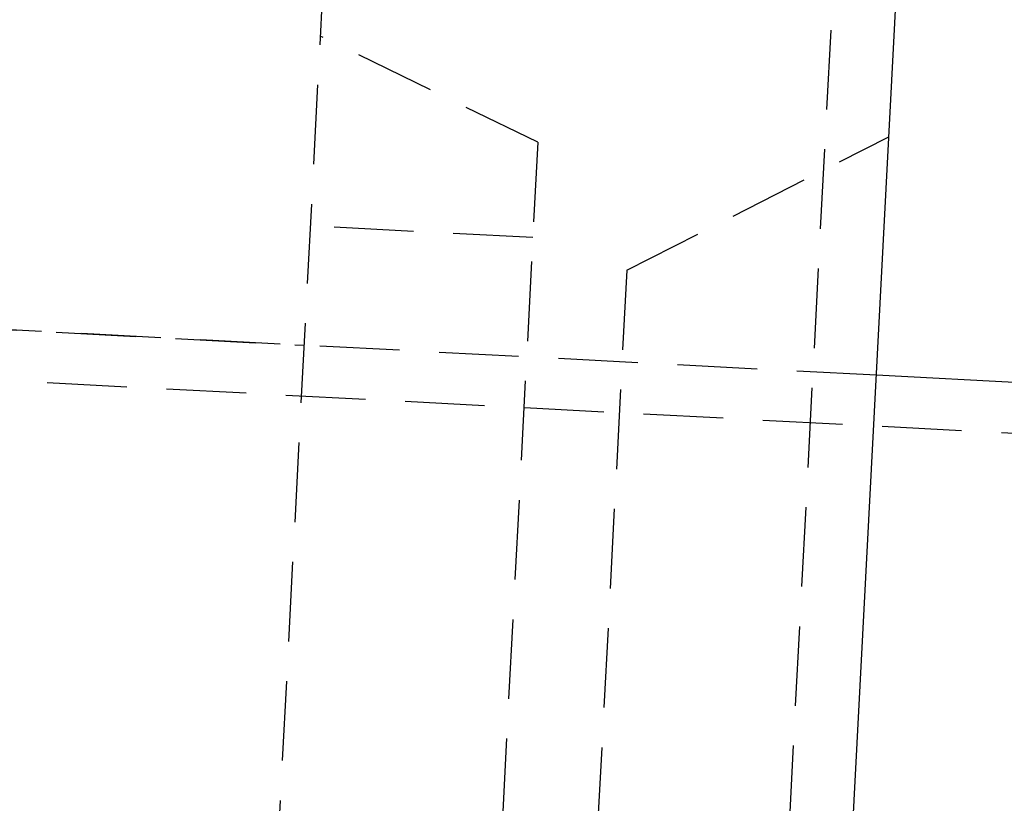
# Model space of a CAD drawing. Extents: x -800 to 252, y -550 to 528.
# Drawn here: x 170 to 201, y 176 to 200 of the extents above; entities that cross this region are included whole.
import ezdxf

# ---------------------------------------------------------------- set-up
doc = ezdxf.new("R2010")
doc.units = 0
doc.header["$LTSCALE"] = 10
doc.linetypes.add('VERDECKT', pattern=[0.375, 0.25, -0.125])
doc.layers.get('0').update_dxf_attribs({"linetype": 'CONTINUOUS'})
doc.layers.add('STEMPEL', color=3, linetype='CONTINUOUS')

# ---------------------------------------------------------------- blocks, each defined once
blk = doc.blocks.new('A$C13CC0AA4')
at = {"color": 3, "linetype": 'CONTINUOUS', "extrusion": (0, 1, -2e-16)}
for p, q in [((194.985, 148.805), (200, 244.5)), ((244.876, 186.819), (197.108, 189.322))]:
    blk.add_line(p, q, dxfattribs=at)
at = {"color": 1, "linetype": 'VERDECKT', "extrusion": (0, 1, -2e-16)}
for p, q in [((195.87, 203.907), (190.532, 102.047)), ((195.87, 203.907), (190.532, 102.047)), ((179.758, 202.189), (174.687, 105.439)), ((179.758, 202.189), (174.687, 105.439)), ((186.477, 196.638), (179.642, 199.972)), ((186.477, 196.638), (179.642, 199.972)), ((197.108, 189.322), (53.119, 196.868)), ((189.27, 192.618), (197.501, 196.812)), ((186.477, 196.638), (181.95, 110.257)), ((186.477, 196.638), (181.95, 110.257)), ((66.5, 196.167), (179.133, 190.264)), ((244.723, 185.224), (53.035, 195.27)), ((186.32, 193.643), (179.329, 194.009)), ((186.32, 193.643), (179.329, 194.009)), ((189.27, 192.618), (185.148, 113.964))]:
    blk.add_line(p, q, dxfattribs=at)

msp = doc.modelspace()

# ---------------------------------------------------------------- block references
at = {"layer": 'STEMPEL'}
msp.add_blockref('A$C13CC0AA4', (0, 0), dxfattribs=at)

doc.saveas('drawing.dxf')
